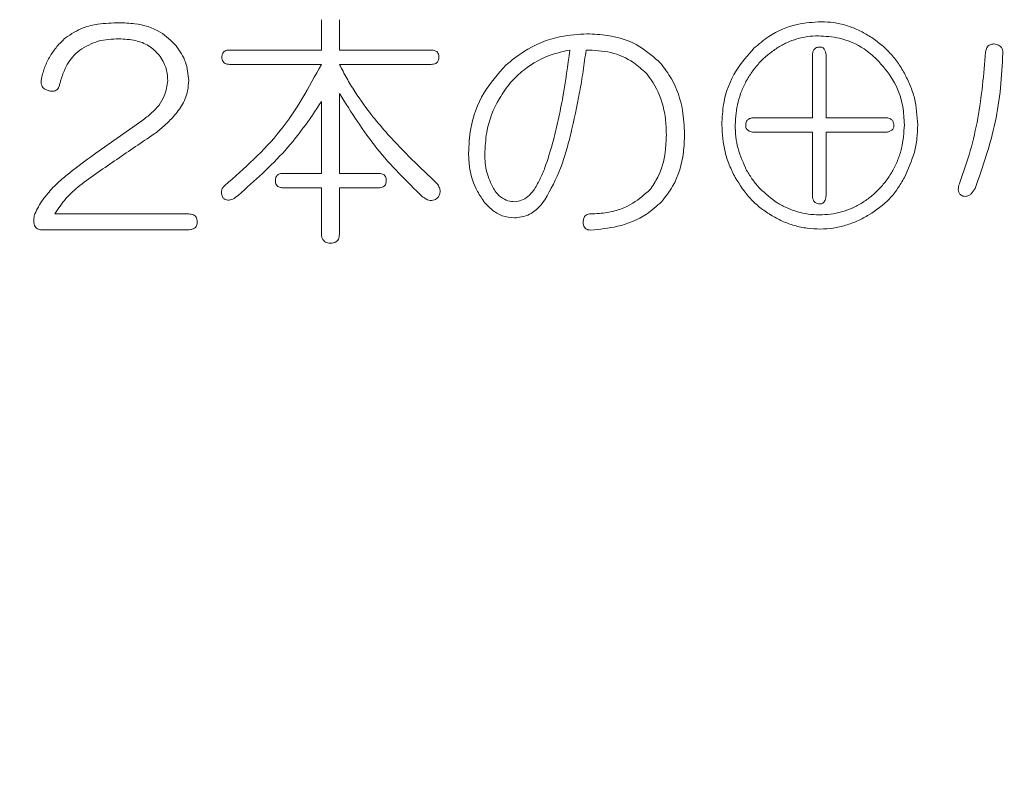
# Model space of a CAD drawing. Units: millimetres. Extents: x 6 to 589, y -19 to 411.
# Drawn here: x 185 to 188, y 126 to 128 of the extents above; entities that cross this region are included whole.
import ezdxf

# ---------------------------------------------------------------- set-up
doc = ezdxf.new("R2010")
doc.units = ezdxf.units.MM
doc.layers.add('SLD-0', color=179, linetype='Continuous')
doc.styles.add('SLDTEXTSTYLE0', font='TXT', dxfattribs={"width": 0.7, "bigfont": 'bigfont'})
doc.dimstyles.new('SLDDIMSTYLE1', dxfattribs={"dimtxt": 3.5, "dimasz": 4, "dimexe": 0, "dimexo": 0.0625, "dimgap": 0.875, "dimtad": 3, "dimdec": 1, "dimlfac": 5, "dimrnd": 1e-09, "dimzin": 12, "dimdsep": 46, "dimtxsty": 'SLDTEXTSTYLE0', "dimblk1": 'OPEN30', "dimblk2": 'OPEN30', "dimsah": 1, "dimcen": 0.09, "dimadec": 0, "dimazin": 3, "dimtfac": 1, "dimtdec": 1, "dimtofl": 0, "dimtmove": 0, "dimatfit": 3, "dimldrblk": 'OPEN30', "dimfxl": 1, "dimfrac": 2, "dimtolj": 1, "dimtzin": 12, "dimarcsym": 0})
doc.dimstyles.new('SLDDIMSTYLE2', dxfattribs={"dimtxt": 3.5, "dimasz": 4, "dimexe": 0, "dimexo": 0.0625, "dimgap": 0.875, "dimtad": 3, "dimlfac": 5, "dimrnd": 1e-09, "dimzin": 12, "dimdsep": 46, "dimtxsty": 'SLDTEXTSTYLE0', "dimblk1": 'OPEN30', "dimblk2": 'OPEN30', "dimsah": 1, "dimcen": 0.09, "dimadec": 0, "dimazin": 3, "dimtfac": 1, "dimtofl": 0, "dimtmove": 0, "dimatfit": 3, "dimldrblk": 'OPEN30', "dimfxl": 1, "dimfrac": 2, "dimtolj": 1, "dimtzin": 12, "dimarcsym": 0})

# ---------------------------------------------------------------- blocks, each defined once
blk = doc.blocks.new('_OPEN30')
at = {"color": 0, "linetype": 'ByBlock', "lineweight": -2}
for p, q in [((-1, 0.267949), (0, 0)), ((0, 0), (-1, -0.267949)), ((0, 0), (-1, 0))]:
    blk.add_line(p, q, dxfattribs=at)
blk = doc.blocks.new('_D_2')
at = {"layer": 'SLD-0'}
for p, q in [((186.1186, 259.8989), (244.1455, 259.8989)), ((243.1455, 259.8989), (243.1455, 108.0277)), ((213.0297, 108.0277), (244.1455, 108.0277))]:
    blk.add_line(p, q, dxfattribs=at)
at = {"layer": 'SLD-0', "xscale": 4, "yscale": 4}
for p, rotation in [((243.1455, 259.8989, 14.2463), 90), ((243.1455, 108.0277, 14.2463), 270)]:
    blk.add_blockref('_OPEN30', p, dxfattribs=dict(at, rotation=rotation))
at = {"layer": 'SLD-0', "insert": (238.6337, 178.8713), "char_height": 3.5, "attachment_point": 1, "rotation": 90, "style": 'SLDTEXTSTYLE0'}
blk.add_mtext('759.5', dxfattribs=at)
blk = doc.blocks.new('_D_4')
at = {"layer": 'SLD-0'}
for p, q in [((223.4148, 188.4383), (223.4148, 89.6648)), ((152.3148, 109.0277), (152.3148, 89.6648)), ((223.4148, 90.6648), (152.3148, 90.6648))]:
    blk.add_line(p, q, dxfattribs=at)
at = {"layer": 'SLD-0', "xscale": 4, "yscale": 4, "rotation": 180}
blk.add_blockref('_OPEN30', (152.3148, 90.6648, 14.2463), dxfattribs=at)
at = {"layer": 'SLD-0', "xscale": 4, "yscale": 4}
blk.add_blockref('_OPEN30', (223.4148, 90.6648, 14.2463), dxfattribs=at)
at = {"layer": 'SLD-0', "insert": (185.4827, 95.1766), "char_height": 3.5, "attachment_point": 1, "style": 'SLDTEXTSTYLE0'}
blk.add_mtext('355', dxfattribs=at)

msp = doc.modelspace()

# ---------------------------------------------------------------- linework, layer by layer
at = {"color": 7, "linetype": 'Continuous', "lineweight": 15}
for p, q in [((185.8975, 127.9726), (185.8975, 128.0526)), ((185.9452, 128.0526), (185.9452, 127.9726)), ((185.6558, 127.9726), (185.8975, 127.9726)), ((185.9452, 127.9726), (186.1867, 127.9726)), ((187.1903, 127.7941), (187.1903, 127.9593)), ((187.2261, 127.9593), (187.2261, 127.7941)), ((185.8975, 127.9349), (185.6558, 127.9349)), ((186.1867, 127.9349), (185.9452, 127.9349)), ((185.9452, 127.8581), (185.9452, 127.6476)), ((185.8975, 127.6476), (185.8975, 127.8368)), ((187.0348, 127.7941), (187.1903, 127.7941)), ((187.2261, 127.7941), (187.3845, 127.7941)), ((185.3041, 127.7009), (185.4249, 127.7861)), ((187.1903, 127.7563), (187.0348, 127.7563)), ((187.1903, 127.589), (187.1903, 127.7563)), ((187.3845, 127.7563), (187.2261, 127.7563)), ((187.2261, 127.7563), (187.2261, 127.589)), ((185.7968, 127.6476), (185.8975, 127.6476)), ((185.9452, 127.6476), (186.0484, 127.6476)), ((185.8975, 127.6098), (185.7968, 127.6098)), ((185.8975, 127.4904), (185.8975, 127.6098)), ((186.0484, 127.6098), (185.9452, 127.6098)), ((185.9452, 127.6098), (185.9452, 127.4904)), ((185.196, 127.541), (185.5457, 127.541)), ((185.5457, 127.4989), (185.1632, 127.4989))]:
    msp.add_line(p, q, dxfattribs=at)
for points, knots in [([(185.2236, 128.0046), (185.2388, 128.0147), (185.2652, 128.0322), (185.3145, 128.0427), (185.3462, 128.0439), (185.3645, 128.0446)], [0, 0, 0, 0, 0.3632908, 0.6296911, 1, 1, 1, 1]), ([(185.3645, 128.0446), (185.3786, 128.044), (185.4159, 128.0426), (185.4723, 128.0268), (185.5022, 127.9967), (185.5155, 127.9833)], [0, 0, 0, 0, 0.252472, 0.667056, 1, 1, 1, 1]), ([(187.0373, 127.978), (187.0496, 127.9885), (187.0825, 128.0166), (187.1437, 128.0429), (187.192, 128.0459), (187.2134, 128.0473)], [0, 0, 0, 0, 0.2506781, 0.6687952, 1, 1, 1, 1]), ([(187.2134, 128.0473), (187.2245, 128.0468), (187.2466, 128.0458), (187.279, 128.0382), (187.3102, 128.0266), (187.3295, 128.0155), (187.3392, 128.01)], [0, 0, 0, 0, 0.249472, 0.499279, 0.747481, 1, 1, 1, 1]), ([(185.1608, 127.898), (185.1633, 127.9083), (185.1685, 127.9287), (185.1828, 127.9568), (185.2009, 127.9826), (185.216, 127.9972), (185.2236, 128.0046)], [0, 0, 0, 0, 0.251, 0.49988, 0.746964, 1, 1, 1, 1]), ([(185.3645, 128.002), (185.3554, 128.0017), (185.3372, 128.0011), (185.301, 127.9955), (185.2772, 127.9818), (185.2614, 127.9726)], [0, 0, 0, 0, 0.251641, 0.50366, 1, 1, 1, 1]), ([(185.4702, 127.9593), (185.4616, 127.9682), (185.4443, 127.9861), (185.4062, 127.9998), (185.3792, 128.0012), (185.3645, 128.002)], [0, 0, 0, 0, 0.31244, 0.625362, 1, 1, 1, 1]), ([(186.383, 127.9327), (186.3983, 127.945), (186.4409, 127.9794), (186.5153, 128.0104), (186.5737, 128.0139), (186.597, 128.0153)], [0, 0, 0, 0, 0.251039, 0.701597, 1, 1, 1, 1]), ([(186.597, 128.0153), (186.6149, 128.0145), (186.6628, 128.0124), (186.7331, 127.9896), (186.7732, 127.9537), (186.7907, 127.938)], [0, 0, 0, 0, 0.251248, 0.672918, 1, 1, 1, 1]), ([(187.2059, 128.01), (187.1964, 128.0096), (187.1773, 128.0089), (187.1495, 128.0025), (187.1225, 127.9925), (187.106, 127.9829), (187.0977, 127.978)], [0, 0, 0, 0, 0.249601, 0.499503, 0.74725, 1, 1, 1, 1]), ([(187.3594, 127.9487), (187.3487, 127.958), (187.3203, 127.983), (187.2668, 128.0061), (187.2245, 128.0088), (187.2059, 128.01)], [0, 0, 0, 0, 0.250635, 0.670032, 1, 1, 1, 1]), ([(187.3392, 128.01), (187.3487, 128.0036), (187.3678, 127.9909), (187.3928, 127.9675), (187.415, 127.9411), (187.4265, 127.9213), (187.4324, 127.9114)], [0, 0, 0, 0, 0.249955, 0.500113, 0.747775, 1, 1, 1, 1]), ([(185.5155, 127.9833), (185.5203, 127.9766), (185.5298, 127.9632), (185.5441, 127.9335), (185.5466, 127.909), (185.5483, 127.8927)], [0, 0, 0, 0, 0.251495, 0.50343, 1, 1, 1, 1]), ([(186.9517, 127.7755), (186.9527, 127.7944), (186.9552, 127.844), (186.9824, 127.9169), (187.0201, 127.9589), (187.0373, 127.978)], [0, 0, 0, 0, 0.251697, 0.65955, 1, 1, 1, 1]), ([(187.0977, 127.978), (187.0895, 127.9724), (187.0733, 127.9612), (187.0517, 127.9408), (187.0327, 127.918), (187.0223, 127.9012), (187.0171, 127.8927)], [0, 0, 0, 0, 0.250048, 0.500282, 0.74834, 1, 1, 1, 1]), ([(187.1903, 127.9593), (187.1905, 127.9607), (187.1907, 127.9636), (187.1919, 127.9691), (187.194, 127.9728), (187.1954, 127.9753)], [0, 0, 0, 0, 0.25287, 0.501981, 1, 1, 1, 1]), ([(187.1954, 127.9753), (187.1971, 127.9767), (187.2012, 127.9797), (187.207, 127.9806), (187.2104, 127.9806), (187.211, 127.9806)], [0, 0, 0, 0, 0.39248, 0.892844, 1, 1, 1, 1]), ([(187.211, 127.9806), (187.2124, 127.9806), (187.2151, 127.9804), (187.2183, 127.9788), (187.2201, 127.977), (187.2208, 127.9757), (187.221, 127.9753)], [0, 0, 0, 0, 0.3689306, 0.6586091, 0.8779813, 1, 1, 1, 1]), ([(187.221, 127.9753), (187.2217, 127.9741), (187.2231, 127.9716), (187.2254, 127.9664), (187.2258, 127.9621), (187.2261, 127.9593)], [0, 0, 0, 0, 0.252883, 0.506324, 1, 1, 1, 1]), ([(187.6462, 127.9673), (187.647, 127.9713), (187.6482, 127.9773), (187.6531, 127.9838), (187.6592, 127.9875), (187.6648, 127.9886), (187.6684, 127.9886), (187.6689, 127.9886)], [0, 0, 0, 0, 0.344215, 0.516458, 0.69007, 0.950541, 1, 1, 1, 1]), ([(187.6689, 127.9886), (187.6728, 127.9879), (187.6789, 127.9868), (187.686, 127.9818), (187.6898, 127.9761), (187.6913, 127.9701), (187.6914, 127.9663), (187.6915, 127.9647)], [0, 0, 0, 0, 0.319938, 0.504031, 0.689254, 0.867199, 1, 1, 1, 1]), ([(185.2614, 127.9726), (185.2547, 127.9666), (185.2364, 127.9502), (185.2189, 127.9182), (185.2116, 127.8927), (185.2085, 127.8821)], [0, 0, 0, 0, 0.25213, 0.688951, 1, 1, 1, 1]), ([(185.4929, 127.8927), (185.4927, 127.8987), (185.4919, 127.9159), (185.4843, 127.9392), (185.4741, 127.9538), (185.4702, 127.9593)], [0, 0, 0, 0, 0.25122, 0.719808, 1, 1, 1, 1]), ([(185.6357, 127.954), (185.6359, 127.9569), (185.6362, 127.9615), (185.6393, 127.9669), (185.6437, 127.9704), (185.6494, 127.9724), (185.6538, 127.9726), (185.6558, 127.9726)], [0, 0, 0, 0, 0.277501, 0.429427, 0.583096, 0.804903, 1, 1, 1, 1]), ([(185.6558, 127.9349), (185.6527, 127.935), (185.6478, 127.9353), (185.6418, 127.9382), (185.6381, 127.9425), (185.636, 127.948), (185.6358, 127.952), (185.6357, 127.954)], [0, 0, 0, 0, 0.294476, 0.45563, 0.618817, 0.812962, 1, 1, 1, 1]), ([(186.1867, 127.9726), (186.1902, 127.9724), (186.1954, 127.972), (186.2016, 127.9687), (186.2049, 127.9644), (186.2067, 127.9592), (186.2068, 127.9556), (186.2069, 127.954)], [0, 0, 0, 0, 0.329817, 0.491818, 0.6562, 0.844067, 1, 1, 1, 1]), ([(186.2069, 127.954), (186.2067, 127.9509), (186.2063, 127.9462), (186.2031, 127.9405), (186.1987, 127.937), (186.193, 127.9351), (186.1888, 127.9349), (186.1867, 127.9349)], [0, 0, 0, 0, 0.28764, 0.443466, 0.601058, 0.806088, 1, 1, 1, 1]), ([(186.5517, 127.9726), (186.5369, 127.9694), (186.4934, 127.9599), (186.4388, 127.9305), (186.4068, 127.8985), (186.3957, 127.8874)], [0, 0, 0, 0, 0.250891, 0.738749, 1, 1, 1, 1]), ([(186.5064, 127.7275), (186.5113, 127.7477), (186.5213, 127.7881), (186.538, 127.8696), (186.5462, 127.9314), (186.5517, 127.9726)], [0, 0, 0, 0, 0.250078, 0.500198, 1, 1, 1, 1]), ([(186.5944, 127.9726), (186.5919, 127.9541), (186.5868, 127.9169), (186.5749, 127.8429), (186.5624, 127.7881), (186.5541, 127.7515)], [0, 0, 0, 0, 0.250043, 0.500097, 1, 1, 1, 1]), ([(186.753, 127.9114), (186.7421, 127.9212), (186.715, 127.9457), (186.6601, 127.9699), (186.6163, 127.9717), (186.5944, 127.9726)], [0, 0, 0, 0, 0.2512613, 0.6251736, 1, 1, 1, 1]), ([(187.4324, 127.7755), (187.4315, 127.7917), (187.4294, 127.8331), (187.4064, 127.8953), (187.3745, 127.9315), (187.3594, 127.9487)], [0, 0, 0, 0, 0.251512, 0.644884, 1, 1, 1, 1]), ([(187.5783, 127.6236), (187.588, 127.6513), (187.6072, 127.7067), (187.6336, 127.8212), (187.6412, 127.9089), (187.6462, 127.9673)], [0, 0, 0, 0, 0.250314, 0.500687, 1, 1, 1, 1]), ([(187.6915, 127.9647), (187.69, 127.9341), (187.6869, 127.8731), (187.6687, 127.7519), (187.6386, 127.6653), (187.6186, 127.6076)], [0, 0, 0, 0, 0.25035, 0.5008453, 1, 1, 1, 1]), ([(185.6432, 127.6156), (185.669, 127.6383), (185.7206, 127.6836), (185.8154, 127.7836), (185.8647, 127.8744), (185.8975, 127.9349)], [0, 0, 0, 0, 0.2506, 0.501352, 1, 1, 1, 1]), ([(185.9452, 127.9349), (185.9514, 127.9227), (185.9639, 127.8983), (185.9922, 127.8514), (186.0169, 127.8187), (186.0333, 127.7968)], [0, 0, 0, 0, 0.250113, 0.500331, 1, 1, 1, 1]), ([(186.2849, 127.7009), (186.2861, 127.7225), (186.2889, 127.7774), (186.3194, 127.8608), (186.3623, 127.9092), (186.383, 127.9327)], [0, 0, 0, 0, 0.2516708, 0.6377426, 1, 1, 1, 1]), ([(186.7907, 127.938), (186.8008, 127.9245), (186.8283, 127.8877), (186.8502, 127.8225), (186.8526, 127.7725), (186.8536, 127.7515)], [0, 0, 0, 0, 0.251726, 0.686247, 1, 1, 1, 1]), ([(185.1783, 127.8661), (185.1752, 127.867), (185.17, 127.8685), (185.1642, 127.8738), (185.1606, 127.8802), (185.1594, 127.8887), (185.1603, 127.8948), (185.1608, 127.898)], [0, 0, 0, 0, 0.232429, 0.3928695, 0.5533173, 0.7601756, 1, 1, 1, 1]), ([(186.8058, 127.7488), (186.8053, 127.7635), (186.8044, 127.7927), (186.7932, 127.8457), (186.7737, 127.8857), (186.7556, 127.9081), (186.753, 127.9114)], [0, 0, 0, 0, 0.251372, 0.503242, 0.928252, 1, 1, 1, 1]), ([(187.4324, 127.9114), (187.4377, 127.9008), (187.4484, 127.8797), (187.4636, 127.8346), (187.466, 127.7991), (187.4676, 127.7755)], [0, 0, 0, 0, 0.250775, 0.501745, 1, 1, 1, 1]), ([(185.2085, 127.8821), (185.2076, 127.8788), (185.2063, 127.8737), (185.2017, 127.8679), (185.1969, 127.865), (185.1901, 127.8637), (185.1839, 127.8645), (185.1796, 127.8657), (185.1783, 127.8661)], [0, 0, 0, 0, 0.2515968, 0.3934002, 0.5361535, 0.6675429, 0.9012145, 1, 1, 1, 1]), ([(185.4249, 127.7861), (185.4337, 127.7928), (185.4572, 127.8107), (185.4867, 127.8459), (185.491, 127.8787), (185.4929, 127.8927)], [0, 0, 0, 0, 0.252862, 0.680382, 1, 1, 1, 1]), ([(185.5483, 127.8927), (185.5477, 127.8835), (185.5462, 127.8599), (185.5316, 127.8251), (185.5139, 127.8041), (185.5055, 127.7941)], [0, 0, 0, 0, 0.251968, 0.643729, 1, 1, 1, 1]), ([(186.3957, 127.8874), (186.3854, 127.8736), (186.3561, 127.8344), (186.3313, 127.7686), (186.3287, 127.7175), (186.3277, 127.6982)], [0, 0, 0, 0, 0.251436, 0.717651, 1, 1, 1, 1]), ([(187.0171, 127.8927), (187.0126, 127.8836), (187.0035, 127.8653), (186.9905, 127.8264), (186.9884, 127.7958), (186.9869, 127.7755)], [0, 0, 0, 0, 0.250746, 0.501691, 1, 1, 1, 1]), ([(186.1641, 127.5863), (186.1431, 127.6066), (186.101, 127.647), (186.023, 127.7343), (185.9763, 127.8086), (185.9452, 127.8581)], [0, 0, 0, 0, 0.2502, 0.500484, 1, 1, 1, 1]), ([(185.8975, 127.8368), (185.8818, 127.8131), (185.8502, 127.7656), (185.7782, 127.6773), (185.7138, 127.6211), (185.6709, 127.5837)], [0, 0, 0, 0, 0.250285, 0.5006568, 1, 1, 1, 1]), ([(185.5055, 127.7941), (185.5017, 127.7903), (185.4943, 127.7826), (185.4788, 127.7678), (185.4661, 127.758), (185.4577, 127.7515)], [0, 0, 0, 0, 0.250148, 0.500356, 1, 1, 1, 1]), ([(186.0333, 127.7968), (186.0463, 127.7812), (186.0789, 127.7423), (186.1358, 127.6841), (186.1798, 127.642), (186.2018, 127.621)], [0, 0, 0, 0, 0.249933, 0.624659, 1, 1, 1, 1]), ([(187.0197, 127.7888), (187.0209, 127.7895), (187.0232, 127.791), (187.0281, 127.7934), (187.0321, 127.7938), (187.0348, 127.7941)], [0, 0, 0, 0, 0.252534, 0.504405, 1, 1, 1, 1]), ([(187.3845, 127.7941), (187.3859, 127.794), (187.3898, 127.7936), (187.395, 127.7918), (187.3984, 127.7896), (187.3996, 127.7888)], [0, 0, 0, 0, 0.252455, 0.720417, 1, 1, 1, 1]), ([(186.9869, 127.6369), (186.9815, 127.6477), (186.9707, 127.6693), (186.9556, 127.7153), (186.9533, 127.7514), (186.9517, 127.7755)], [0, 0, 0, 0, 0.250805, 0.501838, 1, 1, 1, 1]), ([(186.9869, 127.7755), (186.9873, 127.7651), (186.988, 127.7442), (186.9955, 127.703), (187.0085, 127.6745), (187.0171, 127.6556)], [0, 0, 0, 0, 0.250752, 0.501779, 1, 1, 1, 1]), ([(187.0147, 127.7728), (187.0147, 127.7743), (187.0148, 127.7785), (187.0162, 127.7842), (187.0188, 127.7876), (187.0197, 127.7888)], [0, 0, 0, 0, 0.253348, 0.737273, 1, 1, 1, 1]), ([(187.0171, 127.7643), (187.0167, 127.765), (187.0157, 127.7665), (187.0147, 127.7694), (187.0147, 127.7716), (187.0147, 127.7728)], [0, 0, 0, 0, 0.255964, 0.602739, 1, 1, 1, 1]), ([(187.3996, 127.7888), (187.401, 127.7868), (187.4033, 127.7834), (187.4045, 127.7778), (187.4046, 127.7745), (187.4047, 127.7728)], [0, 0, 0, 0, 0.425884, 0.708488, 1, 1, 1, 1]), ([(187.4047, 127.7728), (187.4046, 127.7717), (187.4046, 127.7692), (187.4036, 127.7657), (187.4016, 127.7631), (187.4002, 127.7621), (187.3996, 127.7617)], [0, 0, 0, 0, 0.25411, 0.589517, 0.839146, 1, 1, 1, 1]), ([(187.4022, 127.6556), (187.4068, 127.6649), (187.4161, 127.6836), (187.4289, 127.7235), (187.431, 127.7547), (187.4324, 127.7755)], [0, 0, 0, 0, 0.250775, 0.501742, 1, 1, 1, 1]), ([(187.4676, 127.7755), (187.4672, 127.7634), (187.4663, 127.7393), (187.4573, 127.6918), (187.4423, 127.6588), (187.4324, 127.6369)], [0, 0, 0, 0, 0.250625, 0.501576, 1, 1, 1, 1]), ([(185.4577, 127.7515), (185.4247, 127.7293), (185.3752, 127.6959), (185.3096, 127.6509), (185.2775, 127.6274), (185.2614, 127.6156)], [0, 0, 0, 0, 0.499922, 0.749929, 1, 1, 1, 1]), ([(186.5541, 127.7515), (186.5503, 127.7364), (186.5425, 127.7062), (186.5238, 127.6466), (186.5012, 127.6056), (186.4862, 127.5783)], [0, 0, 0, 0, 0.250504, 0.501103, 1, 1, 1, 1]), ([(186.763, 127.605), (186.7701, 127.6156), (186.7901, 127.6456), (186.8038, 127.6959), (186.8052, 127.7339), (186.8058, 127.7488)], [0, 0, 0, 0, 0.251634, 0.706528, 1, 1, 1, 1]), ([(186.8536, 127.7515), (186.8531, 127.7354), (186.8514, 127.6881), (186.8333, 127.624), (186.8036, 127.5862), (186.7932, 127.573)], [0, 0, 0, 0, 0.251567, 0.739622, 1, 1, 1, 1]), ([(187.0348, 127.7563), (187.0332, 127.7564), (187.0293, 127.7567), (187.0229, 127.7591), (187.0192, 127.7625), (187.0171, 127.7643)], [0, 0, 0, 0, 0.2489057, 0.5878428, 1, 1, 1, 1]), ([(187.3996, 127.7617), (187.3985, 127.7609), (187.3952, 127.7587), (187.39, 127.7568), (187.386, 127.7565), (187.3845, 127.7563)], [0, 0, 0, 0, 0.253094, 0.730051, 1, 1, 1, 1]), ([(186.456, 127.6023), (186.4619, 127.612), (186.4737, 127.6314), (186.4906, 127.6734), (186.5001, 127.7059), (186.5064, 127.7275)], [0, 0, 0, 0, 0.250755, 0.501345, 1, 1, 1, 1]), ([(185.191, 127.6103), (185.1997, 127.6187), (185.2171, 127.6355), (185.2552, 127.6655), (185.2846, 127.6867), (185.3041, 127.7009)], [0, 0, 0, 0, 0.2503087, 0.5004569, 1, 1, 1, 1]), ([(186.3277, 127.5703), (186.321, 127.58), (186.3019, 127.6079), (186.287, 127.6534), (186.2855, 127.6882), (186.2849, 127.7009)], [0, 0, 0, 0, 0.251334, 0.72704, 1, 1, 1, 1]), ([(186.3277, 127.6982), (186.3279, 127.6903), (186.3284, 127.6746), (186.3336, 127.6433), (186.3437, 127.6219), (186.3504, 127.6076)], [0, 0, 0, 0, 0.250857, 0.502133, 1, 1, 1, 1]), ([(185.7766, 127.6289), (185.7768, 127.6319), (185.7772, 127.6364), (185.7802, 127.6419), (185.7846, 127.6454), (185.7904, 127.6474), (185.7947, 127.6475), (185.7968, 127.6476)], [0, 0, 0, 0, 0.277464, 0.429374, 0.583026, 0.804888, 1, 1, 1, 1]), ([(186.0484, 127.6476), (186.0519, 127.6473), (186.0571, 127.647), (186.0632, 127.6437), (186.0666, 127.6393), (186.0684, 127.6342), (186.0685, 127.6306), (186.0685, 127.6289)], [0, 0, 0, 0, 0.329885, 0.491854, 0.656201, 0.844146, 1, 1, 1, 1]), ([(187.0171, 127.6556), (187.0223, 127.6472), (187.0326, 127.6303), (187.0579, 127.5997), (187.0818, 127.5821), (187.0977, 127.5703)], [0, 0, 0, 0, 0.250196, 0.500687, 1, 1, 1, 1]), ([(187.3217, 127.5703), (187.3298, 127.5759), (187.3461, 127.587), (187.3675, 127.6075), (187.3867, 127.6302), (187.397, 127.6471), (187.4022, 127.6556)], [0, 0, 0, 0, 0.249829, 0.499937, 0.748103, 1, 1, 1, 1]), ([(185.2614, 127.6156), (185.2551, 127.6102), (185.2423, 127.5994), (185.2189, 127.5758), (185.2051, 127.5549), (185.196, 127.541)], [0, 0, 0, 0, 0.2508098, 0.5018748, 1, 1, 1, 1]), ([(185.6382, 127.5837), (185.6367, 127.5869), (185.6342, 127.5923), (185.634, 127.6008), (185.6364, 127.6085), (185.6404, 127.6129), (185.6429, 127.6153), (185.6432, 127.6156)], [0, 0, 0, 0, 0.2974687, 0.502931, 0.7079238, 0.9610189, 1, 1, 1, 1]), ([(185.7968, 127.6098), (185.7936, 127.61), (185.7888, 127.6103), (185.7827, 127.6132), (185.779, 127.6174), (185.7769, 127.6229), (185.7767, 127.627), (185.7766, 127.6289)], [0, 0, 0, 0, 0.294433, 0.455615, 0.618831, 0.812926, 1, 1, 1, 1]), ([(186.0685, 127.6289), (186.0683, 127.6259), (186.068, 127.6211), (186.0647, 127.6154), (186.0604, 127.6119), (186.0547, 127.61), (186.0504, 127.6099), (186.0484, 127.6098)], [0, 0, 0, 0, 0.287691, 0.443534, 0.601146, 0.806113, 1, 1, 1, 1]), ([(186.2018, 127.621), (186.2044, 127.6173), (186.2086, 127.6112), (186.2106, 127.6008), (186.2091, 127.5916), (186.206, 127.5863), (186.2044, 127.5837)], [0, 0, 0, 0, 0.324006, 0.546312, 0.76955, 1, 1, 1, 1]), ([(187.0801, 127.5384), (187.0706, 127.5447), (187.0516, 127.5574), (187.0177, 127.5885), (186.9992, 127.6176), (186.9869, 127.6369)], [0, 0, 0, 0, 0.250384, 0.501047, 1, 1, 1, 1]), ([(187.4324, 127.6369), (187.4267, 127.6269), (187.4154, 127.607), (187.3867, 127.5708), (187.3582, 127.5513), (187.3392, 127.5384)], [0, 0, 0, 0, 0.250427, 0.5011, 1, 1, 1, 1]), ([(187.5834, 127.589), (187.5812, 127.5908), (187.5772, 127.5941), (187.5744, 127.6019), (187.574, 127.6119), (187.5767, 127.6191), (187.5783, 127.6236)], [0, 0, 0, 0, 0.222709, 0.4030299, 0.625105, 1, 1, 1, 1]), ([(185.1431, 127.541), (185.1462, 127.5474), (185.1523, 127.5601), (185.1676, 127.5839), (185.1816, 127.5997), (185.191, 127.6103)], [0, 0, 0, 0, 0.250639, 0.501564, 1, 1, 1, 1]), ([(186.2044, 127.5837), (186.2015, 127.5814), (186.1964, 127.5776), (186.1876, 127.5758), (186.1787, 127.5773), (186.1707, 127.5811), (186.166, 127.5849), (186.1641, 127.5863)], [0, 0, 0, 0, 0.246657, 0.417735, 0.588609, 0.845241, 1, 1, 1, 1]), ([(186.3504, 127.6076), (186.3537, 127.603), (186.3616, 127.5918), (186.3776, 127.5789), (186.3941, 127.5734), (186.4032, 127.5731), (186.4057, 127.573)], [0, 0, 0, 0, 0.251521, 0.599856, 0.887418, 1, 1, 1, 1]), ([(186.4057, 127.573), (186.4122, 127.5738), (186.4251, 127.5753), (186.4425, 127.5865), (186.4514, 127.5969), (186.456, 127.6023)], [0, 0, 0, 0, 0.321247, 0.643529, 1, 1, 1, 1]), ([(186.607, 127.541), (186.6215, 127.5417), (186.6598, 127.5435), (186.7159, 127.5635), (186.7485, 127.5922), (186.763, 127.605)], [0, 0, 0, 0, 0.251105, 0.665805, 1, 1, 1, 1]), ([(187.1954, 127.573), (187.1947, 127.5742), (187.1933, 127.5767), (187.191, 127.5819), (187.1906, 127.5862), (187.1903, 127.589)], [0, 0, 0, 0, 0.252887, 0.5063312, 1, 1, 1, 1]), ([(187.2261, 127.589), (187.226, 127.5875), (187.2259, 127.5834), (187.2246, 127.5776), (187.2219, 127.5742), (187.221, 127.573)], [0, 0, 0, 0, 0.2532475, 0.7355292, 1, 1, 1, 1]), ([(187.6186, 127.6076), (187.6155, 127.6027), (187.611, 127.5956), (187.6019, 127.589), (187.5941, 127.5866), (187.5877, 127.5874), (187.5844, 127.5886), (187.5834, 127.589)], [0, 0, 0, 0, 0.388295, 0.571377, 0.755528, 0.9277, 1, 1, 1, 1]), ([(185.6709, 127.5837), (185.6667, 127.5812), (185.6605, 127.5776), (185.651, 127.5766), (185.6442, 127.5785), (185.6402, 127.5816), (185.6384, 127.5834), (185.6382, 127.5837)], [0, 0, 0, 0, 0.400521, 0.590428, 0.781039, 0.976203, 1, 1, 1, 1]), ([(186.4057, 127.5304), (186.3949, 127.5315), (186.3732, 127.5339), (186.3469, 127.5503), (186.3335, 127.5642), (186.3277, 127.5703)], [0, 0, 0, 0, 0.35874, 0.718211, 1, 1, 1, 1]), ([(186.4862, 127.5783), (186.4813, 127.5718), (186.4692, 127.5556), (186.4425, 127.5347), (186.418, 127.5318), (186.4057, 127.5304)], [0, 0, 0, 0, 0.252215, 0.624242, 1, 1, 1, 1]), ([(186.7932, 127.573), (186.7804, 127.5615), (186.7469, 127.5316), (186.6815, 127.5055), (186.6306, 127.5006), (186.607, 127.4984)], [0, 0, 0, 0, 0.251392, 0.65422, 1, 1, 1, 1]), ([(187.0977, 127.5703), (187.1061, 127.5656), (187.1231, 127.556), (187.1505, 127.5461), (187.1791, 127.5395), (187.1985, 127.5387), (187.2084, 127.5384)], [0, 0, 0, 0, 0.249476, 0.499275, 0.747034, 1, 1, 1, 1]), ([(187.211, 127.5677), (187.2095, 127.5677), (187.2056, 127.5678), (187.1999, 127.5692), (187.1966, 127.5719), (187.1954, 127.573)], [0, 0, 0, 0, 0.25268, 0.703579, 1, 1, 1, 1]), ([(187.2084, 127.5384), (187.2183, 127.5387), (187.2381, 127.5394), (187.2672, 127.5458), (187.2955, 127.5557), (187.3129, 127.5654), (187.3217, 127.5703)], [0, 0, 0, 0, 0.249409, 0.499091, 0.747244, 1, 1, 1, 1]), ([(187.221, 127.573), (187.2204, 127.572), (187.2192, 127.5699), (187.2158, 127.5681), (187.2129, 127.5677), (187.2113, 127.5677), (187.211, 127.5677)], [0, 0, 0, 0, 0.290667, 0.589526, 0.916925, 1, 1, 1, 1]), ([(185.1406, 127.5224), (185.1407, 127.524), (185.1408, 127.5271), (185.1409, 127.5334), (185.1422, 127.538), (185.1431, 127.541)], [0, 0, 0, 0, 0.251863, 0.503766, 1, 1, 1, 1]), ([(185.5457, 127.541), (185.5499, 127.5408), (185.5562, 127.5404), (185.5637, 127.5368), (185.5679, 127.5326), (185.5705, 127.5266), (185.5707, 127.5222), (185.5709, 127.5197)], [0, 0, 0, 0, 0.3334441, 0.4926379, 0.6523953, 0.8006428, 1, 1, 1, 1]), ([(186.5869, 127.5197), (186.5871, 127.5229), (186.5874, 127.5279), (186.5903, 127.5341), (186.5944, 127.5383), (186.6003, 127.5406), (186.6047, 127.5409), (186.607, 127.541)], [0, 0, 0, 0, 0.281797, 0.443046, 0.605526, 0.791071, 1, 1, 1, 1]), ([(187.211, 127.5011), (187.1995, 127.5015), (187.1766, 127.5024), (187.1429, 127.5095), (187.1103, 127.5213), (187.0902, 127.5326), (187.0801, 127.5384)], [0, 0, 0, 0, 0.2495312, 0.4993266, 0.7472963, 1, 1, 1, 1]), ([(187.3392, 127.5384), (187.3294, 127.5329), (187.3097, 127.5221), (187.278, 127.5103), (187.245, 127.5026), (187.2224, 127.5016), (187.211, 127.5011)], [0, 0, 0, 0, 0.249324, 0.498847, 0.746798, 1, 1, 1, 1]), ([(185.1632, 127.4989), (185.1597, 127.4991), (185.1542, 127.4995), (185.1476, 127.503), (185.1436, 127.5077), (185.141, 127.5144), (185.1408, 127.5195), (185.1406, 127.5224)], [0, 0, 0, 0, 0.283094, 0.434773, 0.587114, 0.771732, 1, 1, 1, 1]), ([(185.5709, 127.5197), (185.5706, 127.5163), (185.5702, 127.5111), (185.5662, 127.5051), (185.5609, 127.5014), (185.5539, 127.4991), (185.5484, 127.499), (185.5457, 127.4989)], [0, 0, 0, 0, 0.27044, 0.415381, 0.559917, 0.782188, 1, 1, 1, 1]), ([(186.607, 127.4984), (186.6043, 127.4985), (186.5997, 127.4987), (186.5939, 127.5015), (186.5899, 127.5057), (186.5873, 127.512), (186.587, 127.5169), (186.5869, 127.5197)], [0, 0, 0, 0, 0.243009, 0.403958, 0.565769, 0.752869, 1, 1, 1, 1]), ([(185.9226, 127.4638), (185.9189, 127.464), (185.9131, 127.4644), (185.9058, 127.468), (185.9009, 127.4735), (185.8979, 127.4813), (185.8977, 127.4872), (185.8975, 127.4904)], [0, 0, 0, 0, 0.260936, 0.41601, 0.572767, 0.773411, 1, 1, 1, 1]), ([(185.9452, 127.4904), (185.945, 127.486), (185.9446, 127.4794), (185.9409, 127.4715), (185.936, 127.4667), (185.9296, 127.4641), (185.9249, 127.4639), (185.9226, 127.4638)], [0, 0, 0, 0, 0.327507, 0.487505, 0.648948, 0.826869, 1, 1, 1, 1])]:
    msp.add_open_spline(points, degree=3, knots=knots, dxfattribs=at)

# ---------------------------------------------------------------- dimensions: what is measured, and where the dimension line sits
at = {"layer": 'SLD-0'}
dim = msp.add_linear_dim(base=(243.1455, 108.0277), p1=(185.1186, 259.8989), p2=(212.0297, 108.0277), angle=90, dimstyle='SLDDIMSTYLE1', dxfattribs=at)
dim.commit()
dim.dimension.update_dxf_attribs({"geometry": '_D_2', "text_midpoint": (243.1455, 183.9633), "dimtype": 160})
dim = msp.add_linear_dim(base=(152.3148, 90.6648), p1=(223.4148, 189.4383), p2=(152.3148, 110.0277), dimstyle='SLDDIMSTYLE2', dxfattribs=at)
dim.commit()
dim.dimension.update_dxf_attribs({"geometry": '_D_4', "text_midpoint": (188.5379, 90.6648), "dimtype": 160})

doc.saveas('drawing.dxf')
